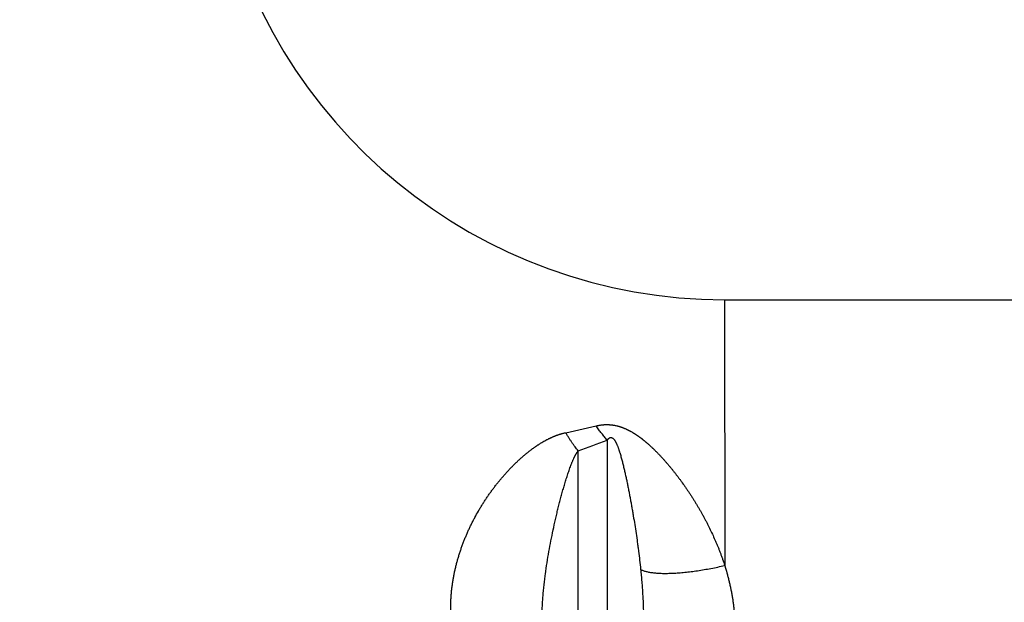
# Model space of a CAD drawing. Units: inches. Extents: x 0 to 22.3, y -0.1 to 17.2.
# Drawn here: x 4.4 to 5.3, y 8.2 to 8.7 of the extents above; entities that cross this region are included whole.
import ezdxf

# ---------------------------------------------------------------- set-up
doc = ezdxf.new("R2010")
doc.units = ezdxf.units.IN
doc.header["$LTSCALE"] = 1.21
doc.header["$MEASUREMENT"] = 0
doc.layers.get('0').update_dxf_attribs({"linetype": 'CONTINUOUS'})
doc.layers.add('DIMENSIONS', color=7, linetype='CONTINUOUS')
doc.styles.get("Standard").update_dxf_attribs({"font": 'txt', "width": 0.8})
doc.dimstyles.new('DIMSTYLE_1', dxfattribs={"dimtxt": 0.125, "dimasz": 0.1875, "dimexe": 0.125, "dimexo": 0.0625, "dimgap": 0.0625, "dimtad": 0, "dimtih": 1, "dimtoh": 1, "dimdec": 1, "dimlfac": 4, "dimzin": 4, "dimdsep": 46, "dimtxsty": 'STANDARD', "dimblk": '_FILLED', "dimblk1": '_FILLED', "dimblk2": '_FILLED', "dimcen": 0, "dimadec": 1, "dimazin": 1, "dimtp": 1e-06, "dimtm": 1e-06, "dimtfac": 1, "dimtdec": 1, "dimtofl": 0, "dimtmove": 0, "dimatfit": 3, "dimldrblk": '_FILLED', "dimfxl": 1, "dimtolj": 1, "dimtzin": 4, "dimarcsym": 0})

# ---------------------------------------------------------------- blocks, each defined once
blk = doc.blocks.new('_FILLED')
at = {"color": 0, "linetype": 'BYBLOCK'}
blk.add_solid([(0, 0), (-1, 0.1667), (-1, -0.1667)], dxfattribs=at)
blk = doc.blocks.new('*D0')
at = {"layer": 'DIMENSIONS', "color": 2, "linetype": 'CONTINUOUS'}
for p, q in [((3.78848, 9.43272), (3.78848, 6.00685)), ((8.57848, 9.43272), (8.57848, 6.00685)), ((3.78848, 6.13185), (5.87098, 6.13185)), ((8.57848, 6.13185), (6.49598, 6.13185))]:
    blk.add_line(p, q, dxfattribs=at)
at = {"layer": 'DIMENSIONS', "color": 2, "linetype": 'CONTINUOUS', "xscale": 0.1875, "yscale": 0.1875, "zscale": 0.1875, "rotation": 180}
blk.add_blockref('_FILLED', (3.78848, 6.13185), dxfattribs=at)
at = {"layer": 'DIMENSIONS', "color": 2, "linetype": 'CONTINUOUS', "xscale": 0.1875, "yscale": 0.1875, "zscale": 0.1875}
blk.add_blockref('_FILLED', (8.57848, 6.13185), dxfattribs=at)
at = {"layer": 'DIMENSIONS', "color": 2, "linetype": 'CONTINUOUS', "insert": (6.13348, 6.19435), "char_height": 0.125, "width": 0.5, "attachment_point": 2, "line_spacing_factor": 0.9}
blk.add_mtext('19.2\\P[487]', dxfattribs=at)

msp = doc.modelspace()

# ---------------------------------------------------------------- linework, layer by layer
at = {"color": 7, "linetype": 'CONTINUOUS'}
msp.add_line((5.05098031, 8.42853903), (5.50551093, 8.42853903), dxfattribs=at)
at = {"color": 9, "linetype": 'CONTINUOUS'}
for p, q in [((5.05098031, 8.42853903), (5.05108218, 8.19949368)), ((4.91410516, 8.31395204), (4.94040403, 8.31983989)), ((4.94981748, 8.30752433), (4.95013082, 7.51245534)), ((4.92513082, 7.51245534), (4.92482111, 8.29832388))]:
    msp.add_line(p, q, dxfattribs=at)
at = {"color": 7, "linetype": 'CONTINUOUS'}
msp.add_arc((5.05098031, 8.87266403), 0.444125, 191.28560925, 270, dxfattribs=at)
at = {"color": 9, "linetype": 'CONTINUOUS'}
msp.add_arc((4.59051005, 9.24515856), 1.0041214, 289.44725153, 290.96715208, dxfattribs=at)
for points, knots in [([(4.94040403, 8.31983989), (4.9406273, 8.31989318), (4.94107549, 8.31999619), (4.94175136, 8.3201397), (4.94243169, 8.32027245), (4.94311621, 8.32039488), (4.94380497, 8.32050579), (4.94449785, 8.32060452), (4.94519459, 8.32069113), (4.94589488, 8.32076566), (4.94659852, 8.32082755), (4.94730525, 8.32087624), (4.94789612, 8.32090552), (4.94837007, 8.32092201), (4.94872632, 8.32093085), (4.94908308, 8.32093628), (4.94955959, 8.32093916), (4.95015618, 8.32093428), (4.95087288, 8.3209145), (4.95147054, 8.3208859), (4.95194883, 8.32085533), (4.9523077, 8.32082851), (4.95266651, 8.3207981), (4.9531449, 8.32075302), (4.95374242, 8.32068812), (4.95445821, 8.32059682), (4.95517249, 8.32049197), (4.95588476, 8.32037335), (4.95659439, 8.32024002), (4.95753619, 8.3200436), (4.95847167, 8.31982087), (4.95939998, 8.31957404), (4.96009189, 8.31937748), (4.96077942, 8.31916947), (4.96146217, 8.31894988), (4.9621399, 8.31871903), (4.96281238, 8.31847727), (4.96347948, 8.31822497), (4.96414112, 8.31796267), (4.96479722, 8.31769061), (4.9654485, 8.31741083), (4.96609467, 8.31712301), (4.96673548, 8.31682708), (4.96737066, 8.31652293), (4.96789552, 8.31626269), (4.96831241, 8.31605044), (4.96862339, 8.31588934), (4.96893299, 8.31572647), (4.96934395, 8.31550737), (4.96985473, 8.31522986), (4.97066546, 8.31477885), (4.97146716, 8.31431563), (4.97225921, 8.31384006), (4.9728473, 8.3134779), (4.97333325, 8.31317117), (4.97371985, 8.31292365), (4.97410487, 8.31267508), (4.97458365, 8.31236183), (4.97515413, 8.3119814), (4.97572029, 8.31159669), (4.97628201, 8.31120762), (4.97683915, 8.31081412), (4.97739199, 8.31041652), (4.97794087, 8.31001521), (4.97848631, 8.3096108), (4.97902833, 8.30920332), (4.97956671, 8.30879251), (4.9801014, 8.3083784), (4.98063239, 8.30796102), (4.98115973, 8.30754043), (4.98168352, 8.30711672), (4.98220414, 8.3066903), (4.98272194, 8.3062615), (4.9832368, 8.30583019), (4.98391892, 8.30525197), (4.98476393, 8.30452265), (4.9857665, 8.30363701), (4.98675835, 8.30274253), (4.98774049, 8.30184014), (4.98855079, 8.30108097), (4.98919398, 8.30046954), (4.98967376, 8.30000908), (4.99015123, 8.29954674), (4.99078488, 8.29892809), (4.99157178, 8.29815049), (4.99250784, 8.29721025), (4.9934354, 8.296263), (4.99435481, 8.29530903), (4.99526689, 8.294349), (4.99617174, 8.29338296), (4.99736849, 8.29208713), (4.99884656, 8.29045199), (5.00030354, 8.28879853), (5.00145659, 8.28746521), (5.00231507, 8.28645983), (5.0031675, 8.28544922), (5.0040142, 8.2844336), (5.00485528, 8.283413), (5.00569079, 8.28238749), (5.00652072, 8.28135704), (5.00762006, 8.27997627), (5.00898099, 8.27823827), (5.0103243, 8.27648549), (5.01138864, 8.27507401), (5.01244667, 8.27365562), (5.01428187, 8.27115585), (5.01633867, 8.26826532), (5.01835494, 8.26534111), (5.01984904, 8.26312892), (5.02132409, 8.26089924), (5.0227797, 8.2586519), (5.02421587, 8.256387), (5.02563284, 8.2541048), (5.02703014, 8.25180513), (5.02840744, 8.24948796), (5.02976455, 8.24715332), (5.03110141, 8.24480135), (5.03241751, 8.24243196), (5.03371229, 8.24004504), (5.03498539, 8.23764062), (5.03665523, 8.23440843), (5.03868629, 8.23032438), (5.04102568, 8.22535818), (5.04289095, 8.22116609), (5.04433042, 8.21777782), (5.0453838, 8.21521673), (5.04640922, 8.21263843), (5.04740624, 8.21004318), (5.04837374, 8.20743097), (5.04962412, 8.2039223), (5.05051269, 8.20127057), (5.05108218, 8.19949368)], [0, 0, 0, 0, 0.003947114, 0.007907393, 0.01188049, 0.015865966, 0.019864372, 0.023875937, 0.027900211, 0.031936711, 0.035985259, 0.040045652, 0.044117458, 0.046157501, 0.048200169, 0.050245297, 0.052292711, 0.056394075, 0.06050368, 0.064620842, 0.066682051, 0.068744798, 0.070808867, 0.072874063, 0.077007271, 0.081143428, 0.085281524, 0.089420517, 0.093559266, 0.097696625, 0.105962971, 0.110090641, 0.114213541, 0.118330865, 0.122441768, 0.126545559, 0.130641657, 0.134729601, 0.138809055, 0.142879896, 0.14694278, 0.150997399, 0.155043225, 0.159079807, 0.16310688, 0.165116712, 0.167124064, 0.169129145, 0.171132149, 0.175132308, 0.179124788, 0.187084906, 0.191052193, 0.195010769, 0.198960993, 0.200933475, 0.202904413, 0.206841451, 0.210771743, 0.214695208, 0.218611721, 0.222521237, 0.226424174, 0.230321192, 0.234213079, 0.238099959, 0.241981617, 0.24585802, 0.249729224, 0.253595361, 0.257456704, 0.261313882, 0.265167377, 0.26901717, 0.272863187, 0.280543938, 0.288210729, 0.295865637, 0.303510325, 0.311145041, 0.314958788, 0.318770276, 0.322579768, 0.326387522, 0.333998231, 0.341602782, 0.349201501, 0.356795232, 0.364385147, 0.371971846, 0.379555687, 0.394716441, 0.409872654, 0.417450182, 0.425027665, 0.432605592, 0.440184501, 0.447764763, 0.455346668, 0.46293043, 0.470516313, 0.485695906, 0.50088791, 0.508489099, 0.516093993, 0.531315904, 0.561813697, 0.577092518, 0.592392974, 0.607716194, 0.623063045, 0.638434512, 0.653831587, 0.669254961, 0.68470529, 0.700183269, 0.715689572, 0.731224681, 0.746789016, 0.762383032, 0.778007173, 0.809346582, 0.840809521, 0.872397508, 0.888238795, 0.904111441, 0.920015436, 0.935950725, 0.951917133, 0.96791444, 1, 1, 1, 1]), ([(4.94981748, 8.30752433), (4.94900815, 8.30843739), (4.94739335, 8.31033461), (4.94503064, 8.31332276), (4.94268496, 8.31650241), (4.94116174, 8.31870806), (4.94040403, 8.31983989)], [0, 0, 0, 0, 0.235968714, 0.481691034, 0.736583846, 1, 1, 1, 1]), ([(4.81539968, 8.15324824), (4.81531957, 8.15434185), (4.81518641, 8.15653127), (4.81506723, 8.15981932), (4.81502767, 8.16310938), (4.8150668, 8.1663992), (4.81518348, 8.16968662), (4.81534439, 8.17242267), (4.81551061, 8.17460828), (4.8157013, 8.17679093), (4.81598526, 8.17951392), (4.81639792, 8.18277155), (4.81688108, 8.18601706), (4.81743321, 8.1892487), (4.81805265, 8.19246486), (4.8187372, 8.19566412), (4.81948558, 8.19884496), (4.82029624, 8.20200597), (4.82116759, 8.20514585), (4.82209785, 8.20826341), (4.82308527, 8.21135755), (4.82412848, 8.21442714), (4.8252259, 8.21747116), (4.82637584, 8.22048872), (4.82757665, 8.22347902), (4.82882705, 8.22644114), (4.8301256, 8.22937434), (4.83147075, 8.23227797), (4.83286106, 8.23515141), (4.83429547, 8.23799395), (4.83626232, 8.24173686), (4.83831436, 8.24542139), (4.84044832, 8.24904463), (4.8420848, 8.25172496), (4.84375841, 8.2543715), (4.84546862, 8.25698363), (4.84721439, 8.25956104), (4.84899486, 8.26210338), (4.85080974, 8.26460995), (4.8526582, 8.26708047), (4.85453971, 8.2695145), (4.85645428, 8.27191119), (4.85840109, 8.27427042), (4.86038047, 8.27659115), (4.86239213, 8.27887287), (4.86443606, 8.28111491), (4.86651294, 8.28331594), (4.86862241, 8.28547565), (4.87040965, 8.28724019), (4.87185624, 8.2886298), (4.87294927, 8.28966026), (4.87405128, 8.29067909), (4.8751623, 8.29168619), (4.8762822, 8.29268161), (4.87741135, 8.2936649), (4.87855017, 8.29463553), (4.88008121, 8.29591233), (4.88201939, 8.29747681), (4.88379621, 8.29884291), (4.88499386, 8.2997355), (4.88559536, 8.30017815), (4.8861997, 8.30061699), (4.88700954, 8.30119682), (4.88782534, 8.30176857), (4.88864693, 8.30233224), (4.88926608, 8.30275109), (4.88988829, 8.30316577), (4.89072244, 8.30371285), (4.89177356, 8.30438531), (4.89283518, 8.3050422), (4.89369105, 8.30555841), (4.89433659, 8.30594084), (4.89498588, 8.30631796), (4.89563898, 8.30668968), (4.89629581, 8.30705603), (4.89695623, 8.3074172), (4.89762026, 8.30777317), (4.89851149, 8.30824019), (4.89941062, 8.30869458), (4.90031744, 8.30913605), (4.90100196, 8.30946125), (4.90169042, 8.30978048), (4.90238346, 8.31009244), (4.90308114, 8.31039694), (4.90378335, 8.3106941), (4.90437198, 8.31093549), (4.90484497, 8.31112511), (4.90520091, 8.31126563), (4.905558, 8.31140417), (4.90603607, 8.31158604), (4.90663685, 8.31180779), (4.9073623, 8.31206501), (4.90809249, 8.31231345), (4.90870435, 8.31251353), (4.90919603, 8.31266935), (4.90956614, 8.31278404), (4.90993749, 8.31289626), (4.9103102, 8.31300572), (4.91068425, 8.31311238), (4.91118504, 8.31325109), (4.91181418, 8.31341775), (4.91257348, 8.31360686), (4.9133373, 8.31378554), (4.91384877, 8.31389758), (4.91410516, 8.31395204)], [0, 0, 0, 0, 0.016358004, 0.032717852, 0.049078132, 0.065437318, 0.081793788, 0.098145828, 0.106319763, 0.114491914, 0.130829671, 0.147157456, 0.163473329, 0.179775324, 0.196061465, 0.212329771, 0.228578269, 0.244805007, 0.261008063, 0.277185555, 0.293335648, 0.309456561, 0.325546578, 0.34160405, 0.357627402, 0.373615143, 0.389565867, 0.405478253, 0.421351076, 0.437183215, 0.452973646, 0.484424772, 0.500084997, 0.515700503, 0.531270822, 0.546795647, 0.562274762, 0.577708091, 0.593095756, 0.608437971, 0.62373513, 0.638987873, 0.654196904, 0.669363284, 0.684488203, 0.699573123, 0.714619894, 0.729630473, 0.744607512, 0.752084317, 0.759553811, 0.767016529, 0.774472879, 0.781923244, 0.789368254, 0.796808642, 0.804244946, 0.819107483, 0.833962866, 0.837676366, 0.841389902, 0.845103678, 0.848817918, 0.856248186, 0.859964394, 0.863681399, 0.867399454, 0.871118886, 0.878562553, 0.886013389, 0.889741845, 0.893472671, 0.897206316, 0.900943026, 0.904682849, 0.908425774, 0.912172002, 0.915922145, 0.923435612, 0.927199341, 0.930967702, 0.934740886, 0.938519878, 0.94230512, 0.946096643, 0.949894466, 0.951795694, 0.953698496, 0.955603067, 0.957509619, 0.96132884, 0.965156163, 0.968991522, 0.972834637, 0.974759167, 0.976685813, 0.978614792, 0.980546347, 0.98248053, 0.984417269, 0.988298277, 0.992189262, 0.996089936, 1, 1, 1, 1]), ([(4.92482111, 8.29832388), (4.92436182, 8.29888627), (4.92344412, 8.30003734), (4.92208828, 8.30181675), (4.92073606, 8.30367031), (4.91938927, 8.30559555), (4.91804968, 8.3075899), (4.91671909, 8.30965074), (4.91539926, 8.31177532), (4.91453519, 8.31321983), (4.91410516, 8.31395204)], [0, 0, 0, 0, 0.114846102, 0.232817435, 0.353811279, 0.477716959, 0.604416466, 0.733785055, 0.865691787, 1, 1, 1, 1]), ([(4.94981748, 8.30752433), (4.94990977, 8.30764894), (4.95009984, 8.30789623), (4.95040244, 8.30825704), (4.95067264, 8.3085473), (4.9509029, 8.30877126), (4.95108485, 8.30893531), (4.95127654, 8.30909351), (4.95147926, 8.30924473), (4.95169498, 8.30938692), (4.95188616, 8.30949463), (4.95204759, 8.30957242), (4.95217404, 8.30962689), (4.95230516, 8.30967629), (4.95244121, 8.30971964), (4.95258231, 8.3097558), (4.95272832, 8.30978352), (4.95285308, 8.30979858), (4.95295466, 8.30980544), (4.95305786, 8.30980905), (4.95318796, 8.30980687), (4.95334418, 8.30979292), (4.95349931, 8.30976757), (4.95365184, 8.3097316), (4.95377616, 8.30969366), (4.9538735, 8.30965926), (4.9539452, 8.30963175), (4.95401557, 8.3096023), (4.95410719, 8.30956077), (4.95421824, 8.30950483), (4.95434648, 8.30943195), (4.95450935, 8.30932947), (4.95470131, 8.3091921), (4.95491669, 8.30901586), (4.95511814, 8.30883234), (4.95530694, 8.30864271), (4.95548489, 8.30844857), (4.95565343, 8.30825087), (4.9558138, 8.30805035), (4.955967, 8.30784753), (4.95611385, 8.30764279), (4.9562552, 8.30743651), (4.95643673, 8.30716056), (4.95665283, 8.30681255), (4.95689773, 8.3063903), (4.95712969, 8.30596535), (4.95735052, 8.30553815), (4.95756251, 8.30510943), (4.95783397, 8.304537), (4.95815542, 8.30381781), (4.9585182, 8.3029494), (4.95886279, 8.3020785), (4.95919135, 8.30120519), (4.95950622, 8.30032985), (4.9598096, 8.29945284), (4.96010305, 8.29857436), (4.96038734, 8.29769442), (4.96075553, 8.29652), (4.96119868, 8.29504873), (4.96170692, 8.29327802), (4.96219614, 8.29150354), (4.96266872, 8.28972531), (4.96312697, 8.28794348), (4.9637216, 8.28556253), (4.96443764, 8.28257706), (4.96526128, 8.27898197), (4.96605555, 8.27537352), (4.96682472, 8.27175161), (4.96757185, 8.26811607), (4.96829921, 8.26446669), (4.96900854, 8.26080328), (4.969701, 8.25712557), (4.97037754, 8.25343332), (4.97103874, 8.24972624), (4.97168498, 8.24600404), (4.97252843, 8.24101183), (4.97354594, 8.23473122), (4.97470437, 8.22714188), (4.97561473, 8.22077282), (4.97630842, 8.21564248), (4.9769807, 8.21046678), (4.97777281, 8.20394905), (4.97834549, 8.19871661), (4.97861565, 8.1960873)], [0, 0, 0, 0, 0.003806869, 0.007654328, 0.011556733, 0.013535725, 0.015538233, 0.017569368, 0.019634986, 0.021743881, 0.023908145, 0.025015888, 0.026141669, 0.0272871, 0.028454361, 0.029645288, 0.03086081, 0.032100048, 0.032727739, 0.033359779, 0.034634599, 0.035919263, 0.037206739, 0.038489989, 0.039763528, 0.040395625, 0.041024177, 0.041648469, 0.042268156, 0.043493246, 0.044699535, 0.045887909, 0.048215912, 0.0504889, 0.052716132, 0.054903014, 0.057055796, 0.05917984, 0.061279477, 0.0633582, 0.065418904, 0.067464345, 0.069496727, 0.073527224, 0.077518859, 0.081478276, 0.085411248, 0.089323864, 0.093218902, 0.100963452, 0.108659861, 0.116321582, 0.123954866, 0.131565116, 0.139157668, 0.146736099, 0.154302204, 0.161858594, 0.176950601, 0.192022049, 0.207082426, 0.222137154, 0.237190926, 0.252247875, 0.282382374, 0.312558616, 0.342789994, 0.373086477, 0.403455815, 0.433904328, 0.464437373, 0.495059598, 0.525775193, 0.556587945, 0.587501392, 0.618518925, 0.680879192, 0.743693365, 0.806986698, 0.838820904, 0.87078471, 0.93511274, 1, 1, 1, 1]), ([(4.89361262, 8.15152624), (4.89361228, 8.15326735), (4.89365171, 8.1567368), (4.89381992, 8.1619194), (4.89408589, 8.16705996), (4.89443989, 8.17215782), (4.89487331, 8.17721261), (4.89537852, 8.18222432), (4.89594904, 8.18719319), (4.89678607, 8.19373914), (4.89796656, 8.20181856), (4.89957036, 8.2113844), (4.90133014, 8.2207924), (4.90322621, 8.23004765), (4.90491383, 8.23766048), (4.90632221, 8.24367724), (4.90740408, 8.24813994), (4.90851516, 8.25256701), (4.90965638, 8.2569585), (4.91082959, 8.26131422), (4.9120377, 8.26563373), (4.91307855, 8.26920728), (4.91393418, 8.27204654), (4.91458761, 8.27416316), (4.91525499, 8.2762695), (4.91593792, 8.27836512), (4.91663854, 8.28044945), (4.91735949, 8.28252175), (4.91810425, 8.28458101), (4.91874883, 8.28628564), (4.91928147, 8.28764095), (4.91969053, 8.28865262), (4.92011047, 8.28965942), (4.92054251, 8.29066095), (4.92091423, 8.29149048), (4.9212197, 8.29215061), (4.92145314, 8.29264396), (4.92169132, 8.29313535), (4.92193475, 8.29362458), (4.92218388, 8.29411146), (4.92243902, 8.29459588), (4.92270109, 8.29507746), (4.92297105, 8.29555577), (4.92324962, 8.29603048), (4.92353757, 8.29650127), (4.92383648, 8.29696741), (4.92425355, 8.29758305), (4.92458706, 8.29803245), (4.92482111, 8.29832388)], [0, 0, 0, 0, 0.034555123, 0.068854751, 0.102904774, 0.136708602, 0.170269043, 0.203589357, 0.236674889, 0.269529275, 0.334559344, 0.398711632, 0.462016811, 0.524504535, 0.586203819, 0.616766888, 0.647143684, 0.677337884, 0.707353169, 0.737193691, 0.766863991, 0.796369318, 0.811062156, 0.825716351, 0.840333036, 0.854913575, 0.869459708, 0.883973703, 0.89845866, 0.91291868, 0.920140968, 0.927359531, 0.934575616, 0.941790522, 0.949006519, 0.952615765, 0.956226258, 0.959838541, 0.963453332, 0.967071201, 0.970692696, 0.974319128, 0.977952094, 0.981592741, 0.985242471, 0.988904126, 0.992581581, 1, 1, 1, 1]), ([(4.97861565, 8.1960873), (4.97894715, 8.19591289), (4.97964925, 8.19557772), (4.98077223, 8.1951285), (4.98200065, 8.19471562), (4.98333269, 8.19433965), (4.98476647, 8.19400112), (4.98629989, 8.19370052), (4.98793071, 8.1934383), (4.98965652, 8.19321486), (4.99147477, 8.19303054), (4.99338274, 8.19288563), (4.99537757, 8.19278035), (4.9974563, 8.19271488), (4.99961579, 8.19268932), (5.0018528, 8.19270371), (5.00416399, 8.19275804), (5.00654586, 8.19285224), (5.00899484, 8.19298617), (5.01150725, 8.19315962), (5.01407931, 8.19337236), (5.01670713, 8.19362405), (5.01938678, 8.19391433), (5.02305428, 8.19435596), (5.02773804, 8.19500274), (5.03345292, 8.19591786), (5.0392742, 8.19697295), (5.0451668, 8.19816168), (5.04910664, 8.19903574), (5.05108218, 8.19949368)], [0, 0, 0, 0, 0.015297236, 0.031740534, 0.049365961, 0.068196354, 0.088243836, 0.109511749, 0.131996135, 0.155686883, 0.180568609, 0.206621349, 0.233821115, 0.262140337, 0.291548228, 0.322011087, 0.353492559, 0.385953856, 0.419353955, 0.453649769, 0.488796312, 0.52474684, 0.561452989, 0.598864909, 0.675598745, 0.754525611, 0.835205126, 0.917184107, 1, 1, 1, 1]), ([(4.97861565, 8.1960873), (4.97879735, 8.19431876), (4.97914629, 8.1907689), (4.9796205, 8.18542238), (4.98004199, 8.18003665), (4.98040533, 8.1746106), (4.98070407, 8.16914313), (4.98093043, 8.16363308), (4.98107578, 8.1580795), (4.9811115, 8.15436211), (4.98111223, 8.15249632)], [0, 0, 0, 0, 0.122103358, 0.244975496, 0.368635947, 0.493119753, 0.618463221, 0.744692541, 0.871857434, 1, 1, 1, 1]), ([(5.05108218, 8.19949368), (5.05174254, 8.19737057), (5.05268886, 8.19416795), (5.05385307, 8.18986595), (5.05467743, 8.18661549), (5.05532076, 8.18389164), (5.05580842, 8.18170301), (5.05616053, 8.18005603), (5.05649875, 8.17840453), (5.05693102, 8.17619565), (5.05743485, 8.17342373), (5.05797804, 8.17008252), (5.05845738, 8.16672597), (5.05880132, 8.16391811), (5.05904213, 8.16166547), (5.05925992, 8.15940734), (5.05948758, 8.15657783), (5.05968628, 8.15317422), (5.05980766, 8.14976319), (5.0598352, 8.14748662), (5.05983523, 8.14634782)], [0, 0, 0, 0, 0.123377169, 0.185270474, 0.247294126, 0.309444124, 0.340565468, 0.371716791, 0.40289754, 0.434107107, 0.496609541, 0.55921949, 0.621931474, 0.684739711, 0.71617845, 0.747638949, 0.810621006, 0.873679956, 0.936808734, 1, 1, 1, 1])]:
    msp.add_open_spline(points, degree=3, knots=knots, dxfattribs=at)

# ---------------------------------------------------------------- dimensions: what is measured, and where the dimension line sits
at = {"layer": 'DIMENSIONS', "color": 2, "linetype": 'CONTINUOUS'}
dim = msp.add_linear_dim(base=(8.57848036, 6.13184717), p1=(3.78848036, 9.49521629), p2=(8.57848036, 9.49521886), text='<>\\P[]', dimstyle='DIMSTYLE_1', dxfattribs=at)
dim.commit()
dim.dimension.update_dxf_attribs({"geometry": '*D0', "text_midpoint": (6.18348036, 6.03809717), "dimtype": 160})

doc.saveas('drawing.dxf')
